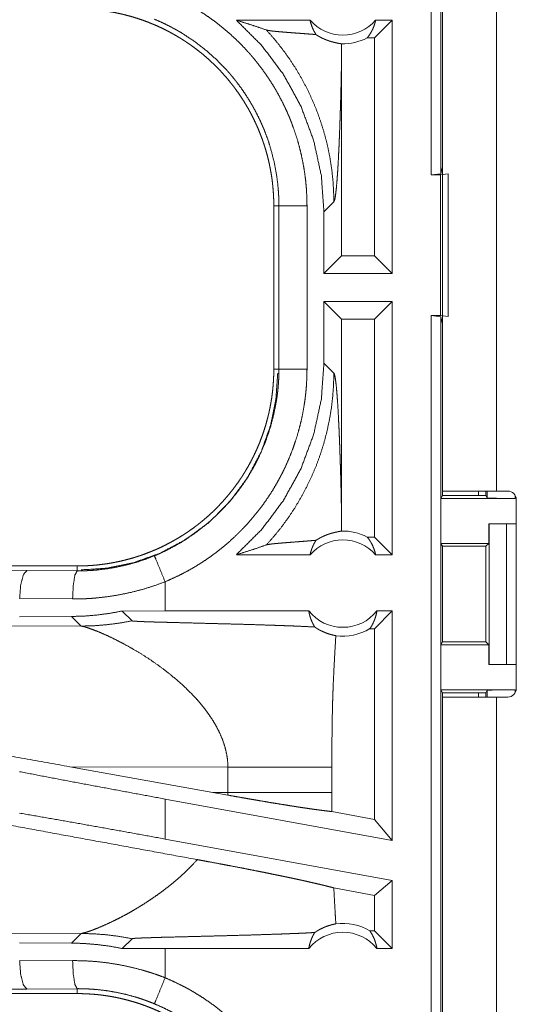
# Model space of a CAD drawing. Units: inches. Extents: x 18 to 154, y 13 to 126.
# Drawn here: x 26 to 27, y 37 to 39 of the extents above; entities that cross this region are included whole.
import ezdxf

# ---------------------------------------------------------------- set-up
doc = ezdxf.new("R2010")
doc.units = ezdxf.units.IN
doc.header["$MEASUREMENT"] = 0
doc.layers.add('1', color=7, linetype='Continuous', true_color=0xffffff)

msp = doc.modelspace()

# ---------------------------------------------------------------- linework, layer by layer
at = {"layer": '1', "color": 18, "linetype": 'Continuous', "lineweight": 18}
for p, q in [((26.6221, 38.4083), (26.6221, 39.7877)), ((26.6388, 39.7898), (26.6388, 38.4104)), ((26.6419, 39.2303), (26.6419, 37.8463)), ((26.7379, 37.8463), (26.7379, 39.2303)), ((26.4064, 38.6833), (26.2753, 38.6833)), ((26.5527, 38.6833), (26.5213, 38.6518)), ((26.5527, 38.6833), (26.5231, 38.6833)), ((26.5527, 38.6833), (26.5527, 38.2333)), ((26.5213, 38.6518), (26.5081, 38.6518)), ((26.5213, 38.2647), (26.5213, 38.6518)), ((26.4626, 38.2647), (26.4626, 38.6143)), ((26.6388, 38.4104), (26.6419, 38.4229)), ((26.6388, 38.4104), (26.6221, 38.4083)), ((26.6221, 38.4083), (26.6385, 38.4083)), ((26.6385, 38.4083), (26.6519, 38.41)), ((26.6385, 38.1583), (26.6385, 38.4083)), ((26.6519, 38.41), (26.6519, 38.1565)), ((26.4311, 38.3428), (26.4488, 38.3604)), ((26.3419, 38.3535), (26.351, 38.3535)), ((26.3419, 38.3535), (26.3419, 38.063)), ((26.351, 38.063), (26.351, 38.3535)), ((26.401, 38.3535), (26.401, 38.063)), ((26.4311, 38.3428), (26.4311, 38.2333)), ((26.4311, 38.2333), (26.4626, 38.2647)), ((26.5213, 38.2647), (26.4626, 38.2647)), ((26.5527, 38.2333), (26.5213, 38.2647)), ((26.5527, 38.2333), (26.4311, 38.2333)), ((26.4311, 38.1833), (26.4311, 38.0737)), ((26.4311, 38.1833), (26.4626, 38.1518)), ((26.5527, 38.1833), (26.4311, 38.1833)), ((26.5527, 38.1833), (26.5213, 38.1518)), ((26.5527, 38.1833), (26.5527, 37.7333)), ((26.4626, 37.8022), (26.4626, 38.1518)), ((26.5213, 38.1518), (26.4626, 38.1518)), ((26.5213, 37.7647), (26.5213, 38.1518)), ((26.6221, 38.1583), (26.6385, 38.1583)), ((26.6221, 36.6583), (26.6221, 38.1583)), ((26.6221, 38.1583), (26.6388, 38.1562)), ((26.6519, 38.1565), (26.6385, 38.1583)), ((26.6388, 38.1562), (26.6388, 36.6604)), ((26.6419, 38.1436), (26.6388, 38.1562)), ((26.3419, 38.063), (26.351, 38.063)), ((26.4488, 38.0561), (26.4311, 38.0737)), ((26.6393, 37.8333), (26.6419, 37.8385)), ((26.6419, 37.8385), (26.6419, 37.8463)), ((26.6419, 37.8385), (26.7194, 37.8385)), ((26.7059, 37.8462), (26.7059, 37.8385)), ((26.7194, 37.8463), (26.7194, 37.8385)), ((26.7194, 37.8385), (26.7216, 37.8341)), ((26.7216, 37.8341), (26.7216, 37.8463)), ((26.7379, 37.8463), (26.7584, 37.8463)), ((26.7716, 37.8385), (26.7716, 37.8333)), ((26.6393, 37.8333), (26.6393, 37.7533)), ((26.6393, 37.8333), (26.7716, 37.8333)), ((26.7734, 37.8313), (26.7734, 37.4953)), ((26.7245, 37.7883), (26.7245, 37.7533)), ((26.7248, 37.7883), (26.7245, 37.7883)), ((26.7248, 37.5383), (26.7248, 37.7883)), ((26.7248, 37.7883), (26.7559, 37.7883)), ((26.7559, 37.7883), (26.7559, 37.5383)), ((26.7559, 37.7883), (26.7734, 37.7883)), ((26.5213, 37.7647), (26.5081, 37.7647)), ((26.5527, 37.7333), (26.5213, 37.7647)), ((26.6418, 37.7482), (26.6393, 37.7533)), ((26.6393, 37.7533), (26.7245, 37.7533)), ((26.6418, 37.5783), (26.6418, 37.7482)), ((26.6418, 37.7482), (26.7194, 37.7482)), ((26.7245, 37.7533), (26.7194, 37.7482)), ((26.7194, 37.7482), (26.7194, 37.5783)), ((26.4064, 37.7333), (26.2753, 37.7333)), ((26.5527, 37.7333), (26.5231, 37.7333)), ((25.9921, 37.7133), (20.4606, 37.7133)), ((25.9921, 37.7133), (25.9921, 37.7046)), ((25.224, 37.7116), (25.9027, 37.7052)), ((25.9027, 37.7052), (25.9921, 37.7046)), ((26.1485, 37.6333), (26.1485, 37.6852)), ((25.9839, 37.6546), (25.8897, 37.6553)), ((26.1485, 37.6333), (26.0722, 37.6332)), ((26.0722, 37.6332), (26.0896, 37.6157)), ((26.4041, 37.6333), (26.1485, 37.6333)), ((26.5527, 37.6333), (26.5213, 37.6018)), ((26.5527, 37.6333), (26.5254, 37.6333)), ((26.5527, 37.6333), (26.5527, 37.2251)), ((25.999, 37.6064), (25.5221, 37.6079)), ((25.9819, 37.6235), (25.8897, 37.6228)), ((25.9819, 37.6235), (25.999, 37.6064)), ((26.5213, 37.6018), (26.5129, 37.6018)), ((26.5213, 37.2628), (26.5213, 37.6018)), ((26.6418, 37.5783), (26.6393, 37.5732)), ((26.6393, 37.5732), (26.6393, 37.4932)), ((26.6393, 37.5732), (26.7245, 37.5732)), ((26.6418, 37.5783), (26.7194, 37.5783)), ((26.7194, 37.5783), (26.7245, 37.5732)), ((26.7245, 37.5732), (26.7245, 37.5383)), ((26.7245, 37.5383), (26.7248, 37.5383)), ((26.7559, 37.5383), (26.7248, 37.5383)), ((26.7559, 37.5383), (26.7734, 37.5383)), ((26.6393, 37.4932), (26.6419, 37.488)), ((26.6393, 37.4932), (26.7716, 37.4932)), ((26.6419, 37.4803), (26.6419, 37.488)), ((26.6419, 37.488), (26.7194, 37.488)), ((26.7059, 37.488), (26.7059, 37.4803)), ((26.7216, 37.4924), (26.7194, 37.488)), ((26.7194, 37.488), (26.7194, 37.4803)), ((26.7216, 37.4803), (26.7216, 37.4924)), ((26.7716, 37.4932), (26.7716, 37.4881)), ((26.6419, 37.4803), (26.6419, 36.0963)), ((26.7379, 36.0963), (26.7379, 37.4803)), ((26.7584, 37.4803), (26.7379, 37.4803)), ((25.9788, 37.3565), (26.2336, 37.3107)), ((25.9788, 37.3565), (26.2603, 37.3557)), ((26.2603, 37.3557), (26.2603, 37.3108)), ((26.4452, 37.3108), (26.4452, 37.3557)), ((26.2603, 37.3108), (26.2336, 37.3107)), ((26.2602, 37.306), (26.2336, 37.3107)), ((26.1485, 37.2279), (26.1485, 37.299)), ((26.5527, 37.2251), (26.1485, 37.299)), ((26.5213, 37.2628), (26.4453, 37.2767)), ((26.5527, 37.2251), (26.5213, 37.2628)), ((26.5527, 37.154), (26.1485, 37.2279)), ((26.5527, 37.154), (26.5213, 37.1278)), ((26.5527, 37.154), (26.5527, 37.0333)), ((26.5213, 37.1278), (26.4487, 37.1411)), ((26.5213, 37.0647), (26.5213, 37.1278)), ((25.5221, 37.0587), (25.999, 37.0601)), ((25.999, 37.0601), (25.9819, 37.043)), ((26.0722, 37.0334), (26.0896, 37.0508)), ((26.5213, 37.0647), (26.5129, 37.0647)), ((26.5527, 37.0333), (26.5213, 37.0647)), ((25.8897, 37.0437), (25.9819, 37.043)), ((26.1485, 37.0333), (26.0722, 37.0334)), ((26.1485, 36.9813), (26.1485, 37.0333)), ((26.4041, 37.0333), (26.1485, 37.0333)), ((26.5527, 37.0333), (26.5254, 37.0333)), ((25.8897, 37.0112), (25.9839, 37.0119)), ((25.9027, 36.9613), (25.224, 36.9549)), ((25.9921, 36.9619), (25.9027, 36.9613)), ((25.9921, 36.9533), (25.9921, 36.9619)), ((25.9921, 36.9533), (20.2167, 36.9533))]:
    msp.add_line(p, q, dxfattribs=at)
for centre, radius, start, end in [((26.4648, 38.7346), 0.0777, 221.3424, 318.6576), ((26.4648, 38.7346), 0.0934, 268.4952, 297.645), ((26.7584, 37.8313), 0.015, 0, 90), ((26.4648, 37.6819), 0.0934, 62.355, 91.5048), ((26.4648, 37.6819), 0.0777, 41.3424, 138.6576), ((26.4648, 37.6819), 0.0777, 218.744, 321.256), ((26.4648, 37.6819), 0.0934, 262.3426, 301.0232), ((26.7584, 37.4953), 0.015, 270, 0), ((26.4648, 36.9846), 0.0934, 58.9768, 97.6574), ((26.4648, 36.9846), 0.0777, 38.744, 141.256)]:
    msp.add_arc(centre, radius, start, end, dxfattribs=at)
for points, knots in [([(26.1485, 38.7313), (26.1625, 38.7252), (26.1761, 38.7186), (26.1829, 38.7152), (26.1896, 38.7116), (26.1929, 38.7097), (26.1962, 38.7078), (26.1995, 38.7059), (26.2027, 38.704), (26.2155, 38.696), (26.228, 38.6875), (26.2401, 38.6787), (26.2518, 38.6693), (26.2632, 38.6596), (26.2743, 38.6495), (26.285, 38.6389), (26.2953, 38.6278), (26.2979, 38.625), (26.3004, 38.6222), (26.3029, 38.6193), (26.3053, 38.6164), (26.3101, 38.6106), (26.3148, 38.6046), (26.3238, 38.5926), (26.3324, 38.5803), (26.3405, 38.5677), (26.3481, 38.5547), (26.3552, 38.5415), (26.3619, 38.528), (26.365, 38.5212), (26.3681, 38.5143), (26.3696, 38.5108), (26.371, 38.5073), (26.3724, 38.5037), (26.3738, 38.5002), (26.3789, 38.486), (26.3836, 38.4717), (26.3876, 38.4573), (26.3911, 38.4428), (26.3941, 38.4281), (26.3966, 38.4134), (26.3985, 38.3986), (26.3999, 38.3837), (26.4007, 38.3686), (26.401, 38.3535)], [0, 0, 0.031527, 0.063026, 0.078779, 0.094545, 0.10243, 0.11031, 0.118179, 0.126035, 0.157369, 0.188584, 0.219725, 0.250833, 0.281949, 0.313118, 0.344382, 0.375782, 0.38366, 0.391543, 0.399418, 0.407281, 0.422984, 0.438646, 0.469876, 0.501026, 0.532132, 0.563246, 0.594401, 0.625647, 0.641314, 0.657021, 0.66489, 0.672773, 0.680655, 0.688529, 0.719878, 0.751075, 0.782153, 0.813164, 0.844137, 0.875119, 0.90616, 0.937285, 0.968549, 1, 1]), ([(25.9921, 38.7033), (26.0008, 38.7031), (26.0094, 38.7028), (26.018, 38.7023), (26.0266, 38.7016), (26.0351, 38.7006), (26.0437, 38.6994), (26.0522, 38.6981), (26.0606, 38.6965), (26.0649, 38.6956), (26.0691, 38.6947), (26.0733, 38.6937), (26.0775, 38.6927), (26.0858, 38.6905), (26.0941, 38.6881), (26.1022, 38.6855), (26.1103, 38.6827), (26.1183, 38.6797), (26.1263, 38.6765), (26.1341, 38.6732), (26.1419, 38.6696), (26.1496, 38.6658), (26.1572, 38.6619), (26.1647, 38.6577), (26.1721, 38.6534), (26.174, 38.6523), (26.1758, 38.6512), (26.1777, 38.65), (26.1795, 38.6489), (26.1831, 38.6465), (26.1867, 38.6441), (26.1938, 38.6393), (26.2008, 38.6342), (26.2076, 38.629), (26.2143, 38.6237), (26.2208, 38.6182), (26.2272, 38.6125), (26.2334, 38.6067), (26.2396, 38.6007), (26.2455, 38.5946), (26.2514, 38.5883), (26.2571, 38.5819), (26.2626, 38.5753), (26.2653, 38.5719), (26.268, 38.5685), (26.2707, 38.5651), (26.2732, 38.5616), (26.2783, 38.5547), (26.2831, 38.5476), (26.2878, 38.5404), (26.2923, 38.5331), (26.2966, 38.5258), (26.3007, 38.5183), (26.3046, 38.5107), (26.3083, 38.503), (26.3119, 38.4952), (26.3153, 38.4873), (26.3185, 38.4793), (26.3215, 38.4712), (26.3222, 38.4692), (26.3229, 38.4672), (26.3236, 38.4651), (26.3243, 38.4631), (26.3256, 38.459), (26.3269, 38.4548), (26.3293, 38.4466), (26.3315, 38.4383), (26.3334, 38.43), (26.3352, 38.4216), (26.3368, 38.4132), (26.3381, 38.4048), (26.3393, 38.3963), (26.3402, 38.3878), (26.3409, 38.3793), (26.3415, 38.3707), (26.3418, 38.3621), (26.3419, 38.3535)], [0, 0, 0.015742, 0.031453, 0.047138, 0.06281, 0.078475, 0.094146, 0.109833, 0.125542, 0.133408, 0.141287, 0.149159, 0.157016, 0.172693, 0.188318, 0.203911, 0.219478, 0.235024, 0.250565, 0.266107, 0.28166, 0.297231, 0.312836, 0.328475, 0.344163, 0.348094, 0.35203, 0.35597, 0.359908, 0.367772, 0.375624, 0.391283, 0.406902, 0.422487, 0.438047, 0.453593, 0.469134, 0.484673, 0.500233, 0.515807, 0.531418, 0.54707, 0.562774, 0.570647, 0.57852, 0.586376, 0.594224, 0.609872, 0.625478, 0.641058, 0.656612, 0.672157, 0.687692, 0.703239, 0.718796, 0.734382, 0.750005, 0.765667, 0.781384, 0.785318, 0.789262, 0.793193, 0.797126, 0.804976, 0.812814, 0.828454, 0.844051, 0.859625, 0.875174, 0.890714, 0.906255, 0.921806, 0.937369, 0.952966, 0.968595, 0.98427, 1, 1]), ([(26.351, 38.3535), (26.351, 38.3601), (26.3508, 38.3668), (26.3506, 38.3701), (26.3505, 38.3734), (26.3503, 38.3768), (26.35, 38.3801), (26.3488, 38.3933), (26.3471, 38.4063), (26.3423, 38.4322), (26.3356, 38.4576), (26.3316, 38.4702), (26.327, 38.4826), (26.3258, 38.4857), (26.3246, 38.4888), (26.3233, 38.4919), (26.322, 38.4949), (26.3193, 38.501), (26.3166, 38.507), (26.3107, 38.5188), (26.3044, 38.5304), (26.2977, 38.5417), (26.2906, 38.5528), (26.2831, 38.5636), (26.2752, 38.5741), (26.2711, 38.5793), (26.2669, 38.5844), (26.2647, 38.587), (26.2626, 38.5895), (26.2604, 38.592), (26.2581, 38.5945), (26.2397, 38.6134), (26.22, 38.6308), (26.1991, 38.6468), (26.1769, 38.6612), (26.1741, 38.6629), (26.1712, 38.6645), (26.1683, 38.6662), (26.1654, 38.6678), (26.1595, 38.671), (26.1536, 38.674), (26.1416, 38.6798), (26.1294, 38.6851)], [0, 0, 0.015758, 0.031507, 0.039389, 0.047258, 0.055125, 0.062972, 0.094283, 0.125466, 0.187632, 0.24982, 0.281039, 0.312384, 0.320245, 0.328124, 0.335992, 0.34385, 0.359533, 0.375179, 0.406384, 0.437499, 0.468575, 0.499643, 0.530756, 0.561954, 0.577596, 0.593273, 0.601127, 0.608992, 0.616868, 0.624739, 0.687306, 0.7495, 0.811661, 0.874126, 0.881972, 0.88983, 0.897704, 0.905578, 0.921322, 0.937059, 0.968515, 1, 1]), ([(26.2753, 38.6833), (26.2933, 38.6777), (26.3111, 38.6719), (26.3287, 38.6659)], [0, 0, 0.33558, 0.66903, 1, 1]), ([(26.2753, 38.6833), (26.3208, 38.6379), (26.3594, 38.5864), (26.3903, 38.53), (26.4128, 38.4698), (26.4265, 38.4069), (26.4311, 38.3428)], [0, 0, 0.166634, 0.333276, 0.499921, 0.666584, 0.833278, 1, 1]), ([(26.4064, 38.6833), (26.4078, 38.6778), (26.4096, 38.6724), (26.4117, 38.6673), (26.4142, 38.6623), (26.4171, 38.6576)], [0, 0, 0.203124, 0.404853, 0.605069, 0.80351, 1, 1]), ([(26.5081, 38.6518), (26.5111, 38.6557), (26.5138, 38.6598), (26.5163, 38.6642), (26.5185, 38.6687), (26.5203, 38.6734), (26.5219, 38.6783), (26.5231, 38.6833)], [0, 0, 0.139048, 0.279561, 0.421353, 0.564473, 0.708685, 0.853929, 1, 1]), ([(26.4171, 38.6576), (26.4109, 38.6582), (26.4045, 38.6587), (26.398, 38.6592), (26.3914, 38.6597), (26.3781, 38.6607), (26.3715, 38.6612), (26.3651, 38.6617), (26.3589, 38.6622), (26.3529, 38.6627), (26.3474, 38.6632), (26.3423, 38.6637), (26.3377, 38.6642), (26.3339, 38.6648), (26.3308, 38.6653), (26.3287, 38.6659)], [0, 0, 0.070065, 0.142137, 0.215723, 0.290315, 0.440354, 0.514544, 0.587219, 0.657573, 0.724715, 0.787699, 0.84545, 0.896866, 0.940634, 0.975489, 1, 1]), ([(26.3287, 38.6659), (26.3434, 38.6492), (26.3572, 38.6319), (26.3701, 38.614), (26.3821, 38.5956), (26.393, 38.5767), (26.403, 38.5575), (26.412, 38.5379), (26.42, 38.5182), (26.4269, 38.4983), (26.4329, 38.4783), (26.4379, 38.4583), (26.4419, 38.4383), (26.4449, 38.4185), (26.4471, 38.3989), (26.4483, 38.3795), (26.4488, 38.3604)], [0, 0, 0.066038, 0.131936, 0.197609, 0.262984, 0.327987, 0.392535, 0.456567, 0.520019, 0.58282, 0.644923, 0.70626, 0.766788, 0.826462, 0.885253, 0.943102, 1, 1]), ([(26.4171, 38.6576), (26.4195, 38.6561), (26.4218, 38.6547), (26.4241, 38.6534), (26.4263, 38.6523), (26.4284, 38.6512), (26.4305, 38.6503), (26.4315, 38.6498), (26.4325, 38.6494), (26.4334, 38.649), (26.4344, 38.6486), (26.4381, 38.6472), (26.4415, 38.646), (26.4447, 38.6451), (26.4476, 38.6443), (26.4503, 38.6436), (26.4528, 38.6431), (26.455, 38.6426), (26.457, 38.6422), (26.4587, 38.6419), (26.4602, 38.6417), (26.4614, 38.6414), (26.4623, 38.6412)], [0, 0, 0.059162, 0.115281, 0.168725, 0.219778, 0.268658, 0.315514, 0.338251, 0.360519, 0.382321, 0.403746, 0.4849, 0.559386, 0.62783, 0.690624, 0.747939, 0.799986, 0.846771, 0.888335, 0.92452, 0.955301, 0.980519, 1, 1]), ([(26.4623, 38.6412), (26.4625, 38.6278), (26.4626, 38.6143)], [0, 0, 0.499901, 1, 1]), ([(26.4488, 38.3604), (26.4499, 38.3627), (26.451, 38.3675), (26.452, 38.3746), (26.4531, 38.3839), (26.4541, 38.3952), (26.4551, 38.4085), (26.4561, 38.4236), (26.457, 38.4402), (26.4574, 38.4491), (26.4579, 38.4584), (26.4583, 38.468), (26.4587, 38.4779), (26.4591, 38.4881), (26.4595, 38.4985), (26.4598, 38.5093), (26.4602, 38.5202), (26.4605, 38.5314), (26.4609, 38.5428), (26.4612, 38.5543), (26.4615, 38.5661), (26.462, 38.59), (26.4626, 38.6143)], [0, 0, 0.010228, 0.029479, 0.057649, 0.094321, 0.139043, 0.191269, 0.250459, 0.316031, 0.351028, 0.387402, 0.425063, 0.46396, 0.504005, 0.545134, 0.58727, 0.630324, 0.674258, 0.718969, 0.764395, 0.810483, 0.90433, 1, 1]), ([(26.401, 38.3535), (26.3765, 38.3535), (26.351, 38.3535)], [0, 0, 0.490179, 1, 1]), ([(26.3419, 38.063), (26.3418, 38.0544), (26.3415, 38.0458), (26.3409, 38.0372), (26.3402, 38.0286), (26.3392, 38.02), (26.3381, 38.0115), (26.3367, 38.003), (26.3351, 37.9945), (26.3342, 37.9903), (26.3333, 37.986), (26.3323, 37.9818), (26.3313, 37.9776), (26.3291, 37.9693), (26.3267, 37.9611), (26.3241, 37.9529), (26.3213, 37.9448), (26.3183, 37.9368), (26.3152, 37.9289), (26.3118, 37.921), (26.3082, 37.9133), (26.3045, 37.9056), (26.3005, 37.898), (26.2964, 37.8904), (26.292, 37.883), (26.2909, 37.8812), (26.2898, 37.8793), (26.2886, 37.8775), (26.2875, 37.8756), (26.2852, 37.872), (26.2828, 37.8684), (26.2779, 37.8613), (26.2729, 37.8544), (26.2677, 37.8476), (26.2623, 37.8409), (26.2568, 37.8344), (26.2512, 37.828), (26.2454, 37.8217), (26.2394, 37.8156), (26.2333, 37.8096), (26.227, 37.8038), (26.2205, 37.7981), (26.2139, 37.7925), (26.2106, 37.7898), (26.2072, 37.7871), (26.2037, 37.7845), (26.2003, 37.7819), (26.1933, 37.7769), (26.1862, 37.772), (26.1791, 37.7674), (26.1718, 37.7629), (26.1644, 37.7586), (26.1569, 37.7545), (26.1493, 37.7506), (26.1417, 37.7468), (26.1339, 37.7432), (26.126, 37.7399), (26.118, 37.7367), (26.1099, 37.7337), (26.1078, 37.7329), (26.1058, 37.7322), (26.1038, 37.7315), (26.1017, 37.7309), (26.0976, 37.7295), (26.0935, 37.7283), (26.0852, 37.7259), (26.0769, 37.7237), (26.0686, 37.7217), (26.0603, 37.72), (26.0519, 37.7184), (26.0434, 37.717), (26.035, 37.7159), (26.0265, 37.7149), (26.0179, 37.7142), (26.0094, 37.7137), (26.0008, 37.7134), (25.9921, 37.7133)], [0, 0, 0.015742, 0.031453, 0.047135, 0.062809, 0.078475, 0.094146, 0.109833, 0.125539, 0.133409, 0.141287, 0.149156, 0.157013, 0.17269, 0.188319, 0.203911, 0.219478, 0.235025, 0.250567, 0.266105, 0.281657, 0.297231, 0.312833, 0.328476, 0.344163, 0.348096, 0.352029, 0.355968, 0.359909, 0.367771, 0.375622, 0.391288, 0.406904, 0.422489, 0.438049, 0.45359, 0.469132, 0.484673, 0.500231, 0.515809, 0.53142, 0.547072, 0.562777, 0.57065, 0.578521, 0.586378, 0.594222, 0.609872, 0.625481, 0.641056, 0.656613, 0.672157, 0.687695, 0.703241, 0.718799, 0.734385, 0.750004, 0.765666, 0.781384, 0.78532, 0.789261, 0.793195, 0.797126, 0.804976, 0.812815, 0.828454, 0.844054, 0.859625, 0.875177, 0.890717, 0.906258, 0.921805, 0.937372, 0.952963, 0.968595, 0.98427, 1, 1]), ([(26.1294, 37.7314), (26.1356, 37.734), (26.1417, 37.7367), (26.1447, 37.7381), (26.1477, 37.7396), (26.1507, 37.741), (26.1536, 37.7425), (26.1654, 37.7487), (26.1768, 37.7552), (26.1988, 37.7696), (26.2198, 37.7855), (26.2298, 37.7941), (26.2396, 37.803), (26.242, 37.8053), (26.2444, 37.8076), (26.2467, 37.81), (26.249, 37.8124), (26.2536, 37.8171), (26.2581, 37.822), (26.2668, 37.832), (26.2751, 37.8422), (26.283, 37.8527), (26.2905, 37.8635), (26.2976, 37.8745), (26.3043, 37.8859), (26.3075, 37.8917), (26.3106, 37.8975), (26.3121, 37.9005), (26.3136, 37.9035), (26.3151, 37.9064), (26.3165, 37.9094), (26.327, 37.9338), (26.3355, 37.9586), (26.3422, 37.984), (26.3471, 38.01), (26.3476, 38.0133), (26.348, 38.0166), (26.3484, 38.0199), (26.3488, 38.0232), (26.3495, 38.0298), (26.35, 38.0364), (26.3505, 38.0431), (26.3508, 38.0497), (26.3509, 38.0531), (26.351, 38.0564), (26.351, 38.058), (26.351, 38.0597), (26.351, 38.0614), (26.351, 38.063)], [0, 0, 0.015753, 0.031507, 0.039387, 0.047259, 0.055122, 0.062971, 0.094275, 0.125463, 0.187628, 0.249818, 0.281035, 0.312382, 0.320244, 0.32812, 0.335991, 0.343849, 0.359529, 0.375177, 0.406384, 0.437496, 0.468569, 0.499644, 0.530754, 0.561953, 0.57759, 0.593271, 0.601129, 0.608994, 0.616871, 0.62474, 0.687303, 0.749501, 0.811663, 0.874126, 0.881974, 0.889828, 0.897702, 0.905576, 0.921323, 0.937059, 0.952788, 0.968516, 0.97638, 0.984249, 0.988191, 0.992125, 0.996066, 1, 1]), ([(26.401, 38.063), (26.4007, 38.0479), (26.3999, 38.0327), (26.3992, 38.0251), (26.3985, 38.0176), (26.398, 38.0138), (26.3976, 38.01), (26.397, 38.0063), (26.3965, 38.0025), (26.394, 37.9877), (26.391, 37.9729), (26.3874, 37.9584), (26.3833, 37.9439), (26.3787, 37.9297), (26.3735, 37.9156), (26.3678, 37.9016), (26.3616, 37.8878), (26.36, 37.8844), (26.3583, 37.881), (26.3566, 37.8776), (26.3548, 37.8743), (26.3513, 37.8676), (26.3476, 37.861), (26.34, 37.848), (26.3318, 37.8354), (26.3233, 37.8231), (26.3142, 37.8111), (26.3048, 37.7995), (26.2949, 37.7882), (26.2897, 37.7826), (26.2845, 37.7772), (26.2818, 37.7745), (26.2792, 37.7718), (26.2764, 37.7691), (26.2737, 37.7665), (26.2626, 37.7563), (26.2511, 37.7466), (26.2393, 37.7373), (26.2273, 37.7285), (26.2149, 37.7201), (26.2022, 37.7122), (26.1893, 37.7048), (26.176, 37.6978), (26.1624, 37.6913), (26.1485, 37.6852)], [0, 0, 0.031525, 0.06302, 0.078778, 0.094535, 0.102426, 0.110305, 0.118173, 0.126031, 0.157365, 0.188584, 0.219723, 0.250835, 0.281954, 0.313118, 0.344378, 0.375781, 0.383658, 0.39154, 0.399419, 0.407284, 0.422981, 0.438643, 0.469874, 0.501025, 0.532138, 0.563252, 0.594409, 0.625651, 0.64132, 0.657027, 0.664896, 0.672775, 0.680656, 0.688527, 0.719885, 0.751079, 0.782157, 0.813163, 0.844137, 0.875123, 0.906158, 0.937286, 0.968549, 1, 1]), ([(26.4311, 38.0737), (26.4265, 38.0096), (26.4128, 37.9467), (26.3903, 37.8865), (26.3594, 37.8301), (26.3208, 37.7786), (26.2753, 37.7333)], [0, 0, 0.166714, 0.33341, 0.500082, 0.666729, 0.833365, 1, 1]), ([(26.401, 38.063), (26.3765, 38.063), (26.351, 38.063)], [0, 0, 0.490179, 1, 1]), ([(26.3488, 38.0561), (26.3457, 38.0102), (26.3361, 37.9629), (26.3192, 37.9158), (26.2952, 37.8703), (26.2641, 37.8282), (26.2269, 37.791), (26.1848, 37.76), (26.1394, 37.7359), (26.0922, 37.7191), (26.045, 37.7094), (25.999, 37.7063)], [0, 0, 0.083959, 0.171847, 0.263041, 0.35677, 0.452075, 0.547926, 0.643233, 0.73696, 0.828157, 0.91604, 1, 1]), ([(26.3287, 37.7507), (26.3426, 37.7664), (26.3558, 37.7827), (26.3682, 37.7997), (26.3798, 37.8172), (26.3905, 37.8353), (26.4004, 37.8538), (26.4094, 37.8727), (26.4176, 37.8921), (26.4248, 37.9118), (26.4311, 37.9318), (26.4364, 37.9521), (26.4408, 37.9727), (26.4443, 37.9934), (26.4467, 38.0142), (26.4482, 38.0351), (26.4488, 38.0561)], [0, 0, 0.06251, 0.125027, 0.187538, 0.25005, 0.312561, 0.375066, 0.437574, 0.500081, 0.56258, 0.62508, 0.687576, 0.750062, 0.812557, 0.875038, 0.937516, 1, 1]), ([(26.4626, 37.8022), (26.462, 37.8265), (26.4615, 37.8504), (26.4612, 37.8622), (26.4609, 37.8737), (26.4605, 37.8851), (26.4602, 37.8963), (26.4598, 37.9073), (26.4595, 37.918), (26.4591, 37.9284), (26.4587, 37.9386), (26.4583, 37.9485), (26.4579, 37.9581), (26.4574, 37.9674), (26.457, 37.9763), (26.4561, 37.993), (26.4551, 38.008), (26.4541, 38.0213), (26.4531, 38.0326), (26.452, 38.0419), (26.451, 38.049), (26.4499, 38.0538), (26.4488, 38.0561)], [0, 0, 0.09567, 0.189517, 0.235593, 0.281031, 0.325743, 0.369664, 0.412731, 0.454854, 0.495982, 0.536027, 0.574925, 0.612599, 0.648972, 0.683957, 0.749529, 0.808719, 0.860945, 0.905667, 0.942352, 0.97051, 0.989761, 1, 1]), ([(26.6419, 37.8463), (26.6602, 37.8463), (26.6815, 37.8463), (26.7379, 37.8463)], [0, 0, 0.19099, 0.412211, 1, 1]), ([(26.7716, 37.8333), (26.7525, 37.8333), (26.7364, 37.8335), (26.7255, 37.8338), (26.7216, 37.8341)], [0, 0, 0.380535, 0.703819, 0.921134, 1, 1]), ([(26.4623, 37.7753), (26.4625, 37.7887), (26.4626, 37.8022)], [0, 0, 0.499962, 1, 1]), ([(26.4171, 37.7589), (26.4195, 37.7604), (26.4218, 37.7618), (26.4241, 37.7631), (26.4262, 37.7642), (26.4304, 37.7662), (26.4343, 37.7679), (26.4362, 37.7686), (26.438, 37.7693), (26.4389, 37.7696), (26.4397, 37.7699), (26.4406, 37.7702), (26.4414, 37.7705), (26.4446, 37.7714), (26.4476, 37.7722), (26.4503, 37.7729), (26.4528, 37.7734), (26.455, 37.7739), (26.457, 37.7743), (26.4602, 37.7749), (26.4614, 37.7751), (26.4623, 37.7753)], [0, 0, 0.058983, 0.11486, 0.168094, 0.218905, 0.314152, 0.40183, 0.443165, 0.482924, 0.502246, 0.521194, 0.539738, 0.557911, 0.626778, 0.689865, 0.747423, 0.799647, 0.846563, 0.888225, 0.955288, 0.98052, 1, 1]), ([(26.2753, 37.7333), (26.2933, 37.7388), (26.3111, 37.7446), (26.3287, 37.7507)], [0, 0, 0.335563, 0.669012, 1, 1]), ([(26.4171, 37.7589), (26.4109, 37.7584), (26.4045, 37.7579), (26.398, 37.7573), (26.3914, 37.7568), (26.3781, 37.7558), (26.3715, 37.7553), (26.3651, 37.7548), (26.3589, 37.7543), (26.3529, 37.7538), (26.3474, 37.7533), (26.3423, 37.7528), (26.3377, 37.7523), (26.3339, 37.7517), (26.3308, 37.7512), (26.3287, 37.7507)], [0, 0, 0.070065, 0.142135, 0.215725, 0.290317, 0.440357, 0.514547, 0.58722, 0.657575, 0.72472, 0.787702, 0.845453, 0.89687, 0.940643, 0.975499, 1, 1]), ([(26.4064, 37.7333), (26.4078, 37.7387), (26.4096, 37.7441), (26.4117, 37.7492), (26.4142, 37.7542), (26.4171, 37.7589)], [0, 0, 0.203031, 0.404892, 0.605128, 0.803589, 1, 1]), ([(26.5081, 37.7647), (26.5111, 37.7608), (26.5138, 37.7567), (26.5163, 37.7524), (26.5185, 37.7478), (26.5203, 37.7431), (26.5219, 37.7382), (26.5231, 37.7333)], [0, 0, 0.139049, 0.279564, 0.421437, 0.564559, 0.708773, 0.854017, 1, 1]), ([(25.9921, 37.7046), (25.9922, 37.7046), (25.9924, 37.7046), (25.9925, 37.7046), (25.9929, 37.7046), (25.9932, 37.7046), (25.9938, 37.7046), (25.9954, 37.7046), (25.9965, 37.7046), (25.9987, 37.7046), (26.0009, 37.7046), (26.0053, 37.7047), (26.0097, 37.7049), (26.0141, 37.7051), (26.0185, 37.7054), (26.0229, 37.7057), (26.0273, 37.7061), (26.0447, 37.7082), (26.062, 37.7111), (26.0791, 37.7149), (26.0961, 37.7195), (26.1129, 37.725), (26.1294, 37.7314)], [0, 0, 0.000971, 0.001942, 0.002924, 0.005836, 0.007777, 0.011672, 0.023354, 0.031131, 0.046709, 0.062288, 0.093474, 0.124684, 0.155934, 0.187217, 0.21855, 0.249869, 0.374764, 0.499307, 0.623796, 0.748528, 0.873825, 1, 1]), ([(26.1294, 37.7314), (26.1322, 37.7247), (26.1485, 37.6852)], [0, 0, 0.145306, 1, 1]), ([(25.9027, 37.7052), (25.8963, 37.698), (25.8916, 37.6798), (25.8897, 37.6553)], [0, 0, 0.181605, 0.536438, 1, 1]), ([(25.9921, 37.7046), (25.9881, 37.6973), (25.9851, 37.6791), (25.9839, 37.6546)], [0, 0, 0.161876, 0.521742, 1, 1]), ([(26.1485, 37.6852), (26.1286, 37.6779), (26.1085, 37.6717), (26.0881, 37.6664), (26.0676, 37.6621), (26.0469, 37.6587), (26.026, 37.6564), (26.0207, 37.6559), (26.0154, 37.6555), (26.0102, 37.6552), (26.0049, 37.655), (25.9944, 37.6547), (25.9839, 37.6546)], [0, 0, 0.125963, 0.251156, 0.375859, 0.500378, 0.62497, 0.749907, 0.781233, 0.812572, 0.843876, 0.875141, 0.937608, 1, 1]), ([(26.0722, 37.6332), (26.0497, 37.629), (26.0272, 37.6261), (26.0046, 37.6242), (25.9819, 37.6235)], [0, 0, 0.251364, 0.501408, 0.750759, 1, 1]), ([(26.4041, 37.6333), (26.4053, 37.6272), (26.407, 37.6212), (26.4092, 37.6155), (26.4117, 37.61), (26.4147, 37.6048)], [0, 0, 0.203027, 0.404719, 0.605032, 0.803522, 1, 1]), ([(26.5129, 37.6018), (26.5159, 37.6065), (26.5185, 37.6115), (26.5208, 37.6167), (26.5227, 37.622), (26.5243, 37.6276), (26.5254, 37.6333)], [0, 0, 0.16304, 0.327787, 0.494039, 0.661636, 0.830385, 1, 1]), ([(25.999, 37.6064), (26.0218, 37.607), (26.0446, 37.6088), (26.0672, 37.6117), (26.0896, 37.6157)], [0, 0, 0.249977, 0.49997, 0.74998, 1, 1]), ([(26.0896, 37.6157), (26.0899, 37.6156), (26.0905, 37.6155), (26.091, 37.6154), (26.0914, 37.6154), (26.092, 37.6153), (26.0926, 37.6152), (26.094, 37.6151), (26.0956, 37.615), (26.0964, 37.615), (26.0983, 37.6149), (26.0993, 37.6148), (26.1013, 37.6147), (26.1035, 37.6146), (26.1057, 37.6145), (26.108, 37.6144), (26.1129, 37.6142), (26.1179, 37.614), (26.1231, 37.6139), (26.1285, 37.6137), (26.1339, 37.6135), (26.1394, 37.6134), (26.1506, 37.6131), (26.162, 37.6128), (26.1736, 37.6125), (26.1968, 37.6119), (26.2201, 37.6113), (26.2317, 37.611), (26.2547, 37.6104), (26.2774, 37.6098), (26.2997, 37.6092), (26.3213, 37.6085), (26.3422, 37.6078), (26.3523, 37.6075), (26.3622, 37.6071), (26.3647, 37.607), (26.3671, 37.6069), (26.3719, 37.6067), (26.3766, 37.6066), (26.3812, 37.6064), (26.3987, 37.6056), (26.4147, 37.6048)], [0, 0, 0.000972, 0.002872, 0.004167, 0.005676, 0.007377, 0.009267, 0.013539, 0.018431, 0.021088, 0.026778, 0.029784, 0.036067, 0.042674, 0.049561, 0.056698, 0.071611, 0.087173, 0.1032, 0.119606, 0.136321, 0.153287, 0.187803, 0.222898, 0.258353, 0.329822, 0.401452, 0.437152, 0.508006, 0.577792, 0.646119, 0.712617, 0.776902, 0.808091, 0.838581, 0.846087, 0.853534, 0.868247, 0.882695, 0.896883, 0.950846, 1, 1]), ([(25.999, 37.6064), (26.0015, 37.6059), (26.0046, 37.6052), (26.0082, 37.6042), (26.0123, 37.6029), (26.0219, 37.5994), (26.0332, 37.5949), (26.0458, 37.5894), (26.0595, 37.5828), (26.074, 37.5753), (26.0893, 37.5669)], [0, 0, 0.02555, 0.05744, 0.095388, 0.139091, 0.24245, 0.365001, 0.504308, 0.658045, 0.823965, 1, 1]), ([(26.4147, 37.6048), (26.4174, 37.603), (26.42, 37.6013), (26.4214, 37.6005), (26.4227, 37.5998), (26.4241, 37.5991), (26.4254, 37.5984), (26.4306, 37.596), (26.4355, 37.5939), (26.4402, 37.5923), (26.4446, 37.5911), (26.4486, 37.5901), (26.4523, 37.5893)], [0, 0, 0.078593, 0.155629, 0.193467, 0.230917, 0.267849, 0.304161, 0.443749, 0.574231, 0.695299, 0.806807, 0.908482, 1, 1]), ([(26.4523, 37.5893), (26.4505, 37.5601), (26.449, 37.5309), (26.4483, 37.5163), (26.4476, 37.5017), (26.4471, 37.4871), (26.4466, 37.4725), (26.4459, 37.4433), (26.4455, 37.4141), (26.4452, 37.3849), (26.4452, 37.3557)], [0, 0, 0.125041, 0.250046, 0.312556, 0.375038, 0.437536, 0.500022, 0.624995, 0.749972, 0.874981, 1, 1]), ([(26.0893, 37.5669), (26.1063, 37.5568), (26.1236, 37.5456), (26.1408, 37.5335), (26.1577, 37.5205)], [0, 0, 0.239703, 0.488019, 0.742256, 1, 1]), ([(26.1577, 37.5205), (26.1794, 37.502), (26.1997, 37.482)], [0, 0, 0.501705, 1, 1]), ([(26.7216, 37.4924), (26.7255, 37.4927), (26.7364, 37.493), (26.7525, 37.4932), (26.7716, 37.4932)], [0, 0, 0.078866, 0.296181, 0.619464, 1, 1]), ([(26.1997, 37.482), (26.2068, 37.4742), (26.2135, 37.4662), (26.22, 37.4581), (26.226, 37.4498)], [0, 0, 0.253449, 0.504767, 0.75375, 1, 1]), ([(26.7379, 37.4803), (26.7082, 37.4803), (26.6602, 37.4803), (26.6419, 37.4803)], [0, 0, 0.30901, 0.80901, 1, 1]), ([(25.9788, 37.3565), (25.8177, 37.3854), (25.5019, 37.4418)], [0, 0, 0.337816, 1, 1]), ([(26.226, 37.4498), (26.2335, 37.4386), (26.2402, 37.4272), (26.246, 37.4156), (26.251, 37.4038), (26.2549, 37.3919), (26.2578, 37.3799), (26.2597, 37.3678), (26.2603, 37.3557)], [0, 0, 0.132359, 0.262469, 0.390271, 0.515813, 0.639196, 0.760708, 0.880781, 1, 1]), ([(26.1485, 37.299), (26.0614, 37.3151), (25.9749, 37.3313), (25.8897, 37.3476)], [0, 0, 0.336553, 0.670732, 1, 1]), ([(26.2603, 37.3557), (26.2874, 37.3557), (26.3148, 37.3557), (26.3418, 37.3557), (26.3676, 37.3557), (26.3916, 37.3557), (26.4128, 37.3557), (26.4308, 37.3557), (26.4452, 37.3557)], [0, 0, 0.146408, 0.294567, 0.440684, 0.580568, 0.709958, 0.824954, 0.922368, 1, 1]), ([(26.2603, 37.3108), (26.2603, 37.3084), (26.2602, 37.306)], [0, 0, 0.499881, 1, 1]), ([(26.2603, 37.3108), (26.2896, 37.3108), (26.318, 37.3108), (26.345, 37.3108), (26.3703, 37.3108), (26.3933, 37.3108), (26.4137, 37.3108), (26.4311, 37.3108), (26.4452, 37.3108)], [0, 0, 0.158231, 0.311893, 0.458318, 0.59498, 0.719501, 0.829743, 0.923785, 1, 1]), ([(26.4453, 37.2767), (26.4452, 37.2938), (26.4452, 37.3108)], [0, 0, 0.500049, 1, 1]), ([(26.2059, 37.1913), (25.96, 37.2364), (25.7005, 37.2843), (25.5688, 37.3087)], [0, 0, 0.385955, 0.793309, 1, 1]), ([(26.2602, 37.306), (26.2749, 37.3033), (26.2894, 37.3008), (26.2966, 37.2995), (26.3037, 37.2983), (26.3108, 37.2971), (26.3179, 37.2959), (26.3316, 37.2935), (26.3449, 37.2913), (26.3577, 37.2893), (26.3701, 37.2873), (26.3761, 37.2863), (26.3791, 37.2859), (26.382, 37.2854), (26.3877, 37.2845), (26.3932, 37.2837), (26.4038, 37.2821), (26.4136, 37.2807), (26.4183, 37.2801), (26.4227, 37.2795), (26.4249, 37.2792), (26.4291, 37.2787), (26.4311, 37.2784), (26.4386, 37.2775), (26.4453, 37.2767)], [0, 0, 0.079667, 0.158303, 0.197238, 0.235901, 0.27431, 0.312376, 0.386674, 0.458498, 0.527879, 0.594782, 0.627294, 0.643311, 0.659122, 0.689999, 0.719883, 0.776753, 0.829737, 0.85479, 0.878859, 0.890522, 0.913103, 0.923995, 0.964447, 1, 1]), ([(26.1485, 37.2279), (26.0614, 37.2437), (25.9749, 37.2591), (25.8897, 37.274)], [0, 0, 0.336923, 0.671104, 1, 1]), ([(26.2059, 37.1913), (26.1922, 37.1768), (26.1776, 37.1629), (26.1623, 37.1497), (26.1465, 37.1372)], [0, 0, 0.247748, 0.497988, 0.749318, 1, 1]), ([(26.2059, 37.1913), (26.2157, 37.1895), (26.2254, 37.1877), (26.2447, 37.1841), (26.2542, 37.1823), (26.2637, 37.1805), (26.2825, 37.1769), (26.2918, 37.1751), (26.2964, 37.1742), (26.3099, 37.1715), (26.3187, 37.1698), (26.3273, 37.1681), (26.3358, 37.1663), (26.3441, 37.1646), (26.3523, 37.163), (26.3603, 37.1613), (26.3642, 37.1605), (26.3681, 37.1597), (26.3756, 37.1581), (26.3829, 37.1565), (26.39, 37.155), (26.3967, 37.1535), (26.4033, 37.152), (26.4095, 37.1506), (26.4155, 37.1492), (26.4212, 37.1479), (26.4226, 37.1476), (26.424, 37.1473), (26.4253, 37.1469), (26.4267, 37.1466), (26.4293, 37.146), (26.4318, 37.1454), (26.4365, 37.1442), (26.4409, 37.1431), (26.445, 37.1421), (26.4487, 37.1411)], [0, 0, 0.040135, 0.080012, 0.159038, 0.1982, 0.23713, 0.314294, 0.35248, 0.371347, 0.42692, 0.463126, 0.498666, 0.53354, 0.567759, 0.601303, 0.634178, 0.65036, 0.666344, 0.6975, 0.7276, 0.756646, 0.784633, 0.811566, 0.837428, 0.862211, 0.885904, 0.891654, 0.897328, 0.902913, 0.908405, 0.919138, 0.929513, 0.949227, 0.967546, 0.984477, 1, 1]), ([(26.1465, 37.1372), (26.135, 37.1288), (26.1235, 37.1209), (26.112, 37.1133), (26.1005, 37.1062), (26.0892, 37.0995), (26.0781, 37.0933), (26.0673, 37.0876), (26.0568, 37.0824)], [0, 0, 0.134596, 0.267704, 0.398728, 0.527055, 0.652052, 0.773009, 0.889253, 1, 1]), ([(26.4523, 37.0772), (26.4513, 37.0932), (26.4504, 37.1091), (26.4495, 37.1251), (26.4487, 37.1411)], [0, 0, 0.250041, 0.500035, 0.750022, 1, 1]), ([(26.0289, 37.0698), (26.021, 37.0667), (26.014, 37.0642)], [0, 0, 0.531662, 1, 1]), ([(26.0568, 37.0824), (26.0422, 37.0755), (26.0289, 37.0698)], [0, 0, 0.528729, 1, 1]), ([(26.4147, 37.0618), (26.4174, 37.0635), (26.42, 37.0652), (26.4214, 37.066), (26.4227, 37.0667), (26.424, 37.0674), (26.4254, 37.0681), (26.4305, 37.0706), (26.4355, 37.0726), (26.4402, 37.0742), (26.4446, 37.0755), (26.4486, 37.0765), (26.4523, 37.0772)], [0, 0, 0.078558, 0.155448, 0.193286, 0.2307, 0.267631, 0.303979, 0.443671, 0.574186, 0.695288, 0.806815, 0.908468, 1, 1]), ([(26.0029, 37.0609), (26.0008, 37.0604), (25.999, 37.0601)], [0, 0, 0.543437, 1, 1]), ([(25.999, 37.0601), (26.0212, 37.0595), (26.0438, 37.0578), (26.0666, 37.0549), (26.0896, 37.0508)], [0, 0, 0.243104, 0.490938, 0.743307, 1, 1]), ([(26.014, 37.0642), (26.0079, 37.0622), (26.0029, 37.0609)], [0, 0, 0.551908, 1, 1]), ([(26.0896, 37.0508), (26.0899, 37.0509), (26.0905, 37.051), (26.091, 37.0511), (26.0914, 37.0511), (26.092, 37.0512), (26.0926, 37.0513), (26.094, 37.0514), (26.0956, 37.0515), (26.0964, 37.0516), (26.0973, 37.0516), (26.0983, 37.0517), (26.0993, 37.0517), (26.1013, 37.0518), (26.1035, 37.0519), (26.1057, 37.052), (26.108, 37.0521), (26.1104, 37.0522), (26.1154, 37.0524), (26.1179, 37.0525), (26.1231, 37.0526), (26.1285, 37.0528), (26.1339, 37.053), (26.145, 37.0533), (26.1563, 37.0536), (26.162, 37.0537), (26.1852, 37.0543), (26.2085, 37.0549), (26.2317, 37.0555), (26.2547, 37.0561), (26.2774, 37.0567), (26.2997, 37.0573), (26.3213, 37.058), (26.3422, 37.0587), (26.3523, 37.059), (26.3647, 37.0595), (26.3671, 37.0596), (26.3695, 37.0597), (26.3719, 37.0598), (26.3812, 37.0601), (26.3987, 37.0609), (26.4147, 37.0618)], [0, 0, 0.000969, 0.002868, 0.004164, 0.005672, 0.007373, 0.009263, 0.013536, 0.018427, 0.021085, 0.023867, 0.026774, 0.029781, 0.036064, 0.042671, 0.049558, 0.056695, 0.064052, 0.079324, 0.08717, 0.103197, 0.119603, 0.136318, 0.170454, 0.20529, 0.222895, 0.294025, 0.36565, 0.43715, 0.508005, 0.577791, 0.646118, 0.712616, 0.776902, 0.808091, 0.846087, 0.853533, 0.860925, 0.868246, 0.896883, 0.950846, 1, 1]), ([(26.4041, 37.0333), (26.4053, 37.0393), (26.407, 37.0453), (26.4092, 37.051), (26.4117, 37.0565), (26.4147, 37.0618)], [0, 0, 0.202942, 0.404757, 0.605089, 0.803503, 1, 1]), ([(26.5129, 37.0647), (26.5159, 37.06), (26.5185, 37.055), (26.5208, 37.0499), (26.5227, 37.0445), (26.5243, 37.0389), (26.5254, 37.0333)], [0, 0, 0.16304, 0.327787, 0.494039, 0.661636, 0.830385, 1, 1]), ([(25.9819, 37.043), (26.0046, 37.0423), (26.0272, 37.0404), (26.0497, 37.0375), (26.0722, 37.0334)], [0, 0, 0.249241, 0.498588, 0.748631, 1, 1]), ([(25.8897, 37.0112), (25.8916, 36.9867), (25.8963, 36.9685), (25.9027, 36.9613)], [0, 0, 0.463562, 0.818395, 1, 1]), ([(25.9839, 37.0119), (26.0048, 37.0115), (26.0257, 37.0102), (26.0465, 37.0078), (26.0672, 37.0045), (26.0878, 37.0002), (26.1082, 36.9949), (26.1133, 36.9934), (26.1184, 36.9919), (26.1235, 36.9903), (26.1286, 36.9886), (26.1386, 36.9851), (26.1485, 36.9813)], [0, 0, 0.124454, 0.24859, 0.372669, 0.496969, 0.621755, 0.747329, 0.778881, 0.81047, 0.842052, 0.873637, 0.936797, 1, 1]), ([(25.9839, 37.0119), (25.9851, 36.9874), (25.9881, 36.9692), (25.9921, 36.9619)], [0, 0, 0.478258, 0.838124, 1, 1]), ([(26.1294, 36.9351), (26.1322, 36.9418), (26.1485, 36.9813)], [0, 0, 0.145306, 1, 1]), ([(26.1485, 36.9813), (26.1625, 36.9752), (26.1761, 36.9686), (26.1829, 36.9652), (26.1896, 36.9616), (26.1929, 36.9597), (26.1962, 36.9578), (26.1995, 36.9559), (26.2027, 36.954), (26.2155, 36.946), (26.228, 36.9375), (26.2401, 36.9286), (26.2518, 36.9193), (26.2632, 36.9096), (26.2743, 36.8995), (26.285, 36.8889), (26.2953, 36.8778), (26.2979, 36.875), (26.3004, 36.8722), (26.3029, 36.8693), (26.3053, 36.8664), (26.3101, 36.8606), (26.3148, 36.8546), (26.3238, 36.8426), (26.3324, 36.8303), (26.3405, 36.8177), (26.3481, 36.8047), (26.3552, 36.7915), (26.3619, 36.778), (26.365, 36.7712), (26.3681, 36.7643), (26.3696, 36.7608), (26.371, 36.7573), (26.3724, 36.7537), (26.3738, 36.7502), (26.3789, 36.736), (26.3836, 36.7217), (26.3876, 36.7073), (26.3911, 36.6928), (26.3941, 36.6781), (26.3966, 36.6634), (26.3985, 36.6486), (26.3999, 36.6337), (26.4007, 36.6186), (26.401, 36.6035)], [0, 0, 0.031527, 0.063026, 0.078779, 0.094545, 0.10243, 0.11031, 0.118179, 0.126035, 0.157369, 0.188584, 0.219725, 0.250833, 0.281949, 0.313118, 0.344382, 0.375782, 0.38366, 0.391543, 0.399418, 0.407281, 0.422984, 0.438646, 0.469876, 0.501026, 0.532132, 0.563246, 0.594401, 0.625647, 0.641314, 0.657021, 0.66489, 0.672773, 0.680655, 0.688529, 0.719878, 0.751075, 0.782153, 0.813164, 0.844137, 0.875119, 0.90616, 0.937285, 0.968549, 1, 1]), ([(26.1294, 36.9351), (26.1212, 36.9384), (26.1128, 36.9415), (26.1086, 36.943), (26.1044, 36.9444), (26.1001, 36.9458), (26.0959, 36.9471), (26.0788, 36.9517), (26.0616, 36.9555), (26.0444, 36.9584), (26.027, 36.9604), (26.0183, 36.9611), (26.0096, 36.9616), (26.0052, 36.9618), (26.0009, 36.9619), (25.9987, 36.9619), (25.9965, 36.9619), (25.9943, 36.962), (25.9938, 36.962), (25.9932, 36.9619), (25.9929, 36.9619), (25.9927, 36.9619), (25.9924, 36.9619), (25.9922, 36.9619), (25.9921, 36.9619)], [0, 0, 0.063341, 0.126639, 0.158287, 0.189935, 0.221582, 0.253199, 0.378902, 0.503701, 0.62791, 0.751833, 0.813773, 0.875759, 0.906782, 0.937829, 0.95335, 0.968893, 0.984446, 0.988329, 0.992223, 0.994164, 0.996106, 0.998058, 0.999029, 1, 1]), ([(25.9921, 36.9533), (26.0008, 36.9531), (26.0094, 36.9528), (26.018, 36.9523), (26.0266, 36.9516), (26.0351, 36.9506), (26.0437, 36.9494), (26.0522, 36.9481), (26.0606, 36.9465), (26.0649, 36.9456), (26.0691, 36.9447), (26.0733, 36.9437), (26.0775, 36.9427), (26.0858, 36.9405), (26.0941, 36.9381), (26.1022, 36.9355), (26.1103, 36.9327), (26.1183, 36.9297), (26.1263, 36.9265), (26.1341, 36.9232), (26.1419, 36.9196), (26.1496, 36.9158), (26.1572, 36.9119), (26.1647, 36.9077), (26.1721, 36.9034), (26.174, 36.9023), (26.1758, 36.9011), (26.1777, 36.9), (26.1795, 36.8989), (26.1831, 36.8965), (26.1867, 36.8941), (26.1938, 36.8893), (26.2008, 36.8842), (26.2076, 36.879), (26.2143, 36.8737), (26.2208, 36.8682), (26.2272, 36.8625), (26.2334, 36.8567), (26.2396, 36.8507), (26.2455, 36.8446), (26.2514, 36.8383), (26.2571, 36.8319), (26.2626, 36.8253), (26.2653, 36.8219), (26.268, 36.8185), (26.2707, 36.8151), (26.2732, 36.8116), (26.2783, 36.8047), (26.2831, 36.7976), (26.2878, 36.7904), (26.2923, 36.7831), (26.2966, 36.7758), (26.3007, 36.7683), (26.3046, 36.7607), (26.3083, 36.753), (26.3119, 36.7452), (26.3153, 36.7373), (26.3185, 36.7293), (26.3215, 36.7212), (26.3222, 36.7192), (26.3229, 36.7172), (26.3236, 36.7151), (26.3243, 36.7131), (26.3256, 36.709), (26.3269, 36.7048), (26.3293, 36.6966), (26.3315, 36.6883), (26.3334, 36.68), (26.3352, 36.6716), (26.3368, 36.6632), (26.3381, 36.6548), (26.3393, 36.6463), (26.3402, 36.6378), (26.3409, 36.6293), (26.3415, 36.6207), (26.3418, 36.6121), (26.3419, 36.6035)], [0, 0, 0.015742, 0.031453, 0.047138, 0.06281, 0.078475, 0.094146, 0.109833, 0.125542, 0.133408, 0.141287, 0.149159, 0.157016, 0.172693, 0.188318, 0.203911, 0.219478, 0.235024, 0.250565, 0.266107, 0.28166, 0.297231, 0.312836, 0.328475, 0.344163, 0.348094, 0.35203, 0.35597, 0.359908, 0.367772, 0.375624, 0.391283, 0.406902, 0.422487, 0.438047, 0.453593, 0.469134, 0.484673, 0.500233, 0.515807, 0.531418, 0.54707, 0.562774, 0.570647, 0.57852, 0.586376, 0.594224, 0.609872, 0.625478, 0.641058, 0.656612, 0.672157, 0.687692, 0.703239, 0.718796, 0.734382, 0.750005, 0.765667, 0.781384, 0.785318, 0.789262, 0.793193, 0.797126, 0.804976, 0.812814, 0.828454, 0.844051, 0.859625, 0.875174, 0.890714, 0.906255, 0.921806, 0.937369, 0.952966, 0.968595, 0.98427, 1, 1]), ([(26.351, 36.6035), (26.351, 36.6101), (26.3508, 36.6168), (26.3506, 36.6201), (26.3505, 36.6234), (26.3503, 36.6268), (26.35, 36.6301), (26.3488, 36.6433), (26.3471, 36.6563), (26.3423, 36.6822), (26.3356, 36.7076), (26.3316, 36.7202), (26.327, 36.7326), (26.3258, 36.7357), (26.3246, 36.7388), (26.3233, 36.7419), (26.322, 36.7449), (26.3193, 36.751), (26.3166, 36.757), (26.3107, 36.7688), (26.3044, 36.7804), (26.2977, 36.7917), (26.2906, 36.8028), (26.2831, 36.8136), (26.2752, 36.8241), (26.2711, 36.8293), (26.2669, 36.8344), (26.2647, 36.837), (26.2626, 36.8395), (26.2604, 36.842), (26.2581, 36.8445), (26.2397, 36.8634), (26.22, 36.8808), (26.1991, 36.8968), (26.1769, 36.9112), (26.1741, 36.9129), (26.1712, 36.9145), (26.1683, 36.9162), (26.1654, 36.9178), (26.1595, 36.921), (26.1536, 36.924), (26.1416, 36.9298), (26.1294, 36.9351)], [0, 0, 0.015758, 0.031507, 0.039389, 0.047258, 0.055125, 0.062972, 0.094283, 0.125466, 0.187632, 0.24982, 0.281039, 0.312384, 0.320245, 0.328124, 0.335992, 0.34385, 0.359533, 0.375179, 0.406384, 0.437499, 0.468575, 0.499643, 0.530756, 0.561954, 0.577596, 0.593273, 0.601127, 0.608992, 0.616868, 0.624739, 0.687306, 0.7495, 0.811661, 0.874126, 0.881972, 0.88983, 0.897704, 0.905578, 0.921322, 0.937059, 0.968515, 1, 1])]:
    msp.add_open_spline(points, degree=1, knots=knots, dxfattribs=at)

doc.saveas('drawing.dxf')
